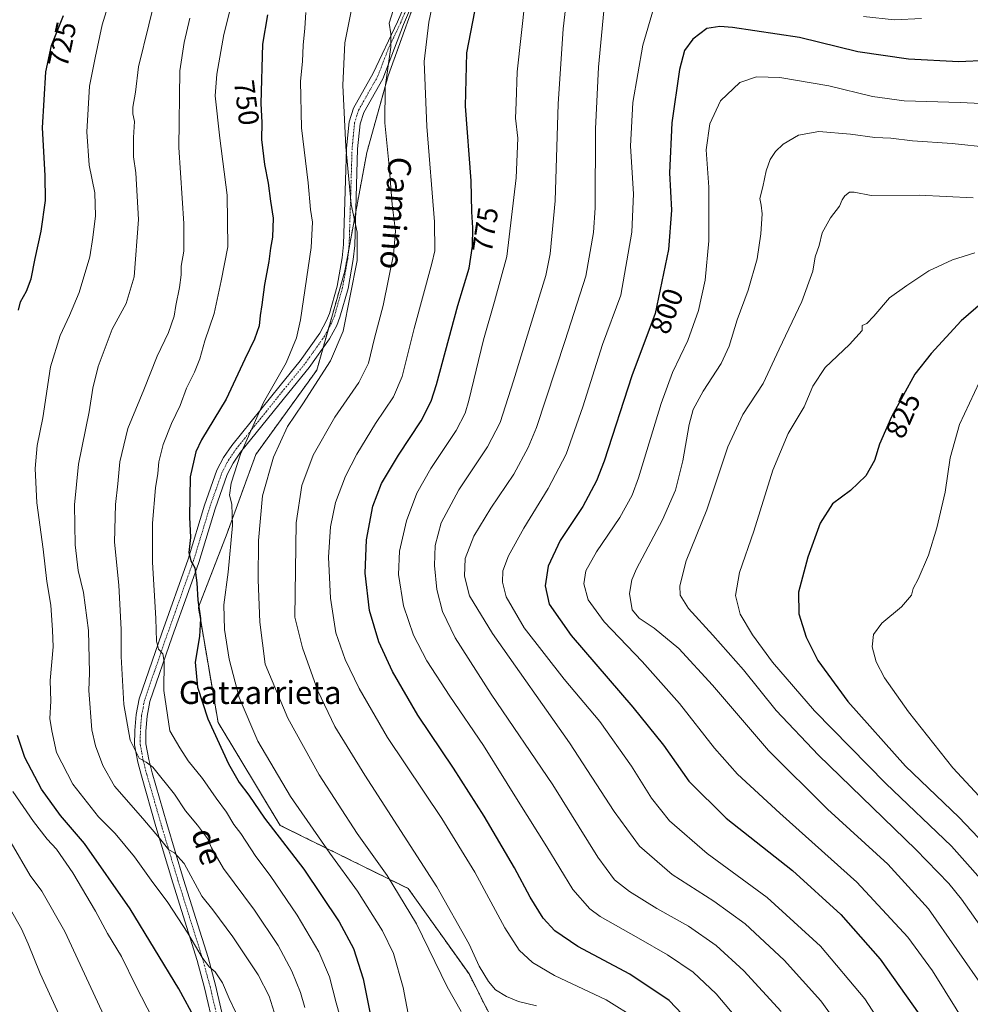
# Model space of a CAD drawing. Units: metres. Extents: x 628129 to 631590, y 4718049 to 4720427.
# Drawn here: x 629506 to 629838, y 4719459 to 4719803 of the extents above; entities that cross this region are included whole.
import ezdxf
from ezdxf.enums import TextEntityAlignment as Align

# ---------------------------------------------------------------- set-up
doc = ezdxf.new("R2010")
doc.units = ezdxf.units.M
doc.header["$MEASUREMENT"] = 0
doc.linetypes.add('TRAZO_Y_PUNTO', pattern=[1, 0.5, -0.25, 0, -0.25])
doc.linetypes.add('TRAZOS', pattern=[0.75, 0.5, -0.25])
for name, color, linetype, lineweight in [('Arbolado forestal', 92, 'TRAZOS', 0), ('Arbolado forestal CxS', 92, 'Continuous', 0), ('Camino', 19, 'Continuous', 0), ('Camino Cxs', 19, 'Continuous', 0), ('Camino eje', 39, 'TRAZO_Y_PUNTO', 13), ('Curva de nivel maestra', 36, 'Continuous', 30), ('Curva de nivel normal', 36, 'Continuous', 0), ('Rótulo de curva de nivel directora', 19, 'Continuous', 0), ('Texto cartográfico', 19, 'Continuous', 0)]:
    doc.layers.add(name, color=color, linetype=linetype, lineweight=lineweight)
doc.styles.add('Arial', font='txt', dxfattribs={"height": 0.2})

# ---------------------------------------------------------------- blocks, each defined once
blk = doc.blocks.new('*U168')
at = {"layer": 'Curva de nivel normal', "color": 36, "linetype": 'Continuous', "lineweight": 0}
blk.add_polyline3d([(629849.26, 4719773.35, 805), (629834.49, 4719774.01, 805), (629814.88, 4719774.62, 805), (629803.79, 4719776.12, 805), (629788.52, 4719779.84, 805), (629771.47, 4719782.72, 805), (629763.21, 4719783, 805), (629757.46, 4719781.06, 805), (629750.72, 4719774.65, 805), (629746.92, 4719766.6, 805), (629745.69, 4719757.5, 805), (629746.55, 4719744.39, 805), (629746.65, 4719725.65, 805), (629745.32, 4719711.94, 805), (629742.96, 4719701.3, 805), (629739.31, 4719690.84, 805), (629733.87, 4719679.62, 805), (629729.97, 4719668.73, 805), (629722.01, 4719642.73, 805), (629719.76, 4719636.73, 805), (629715.46, 4719628.94, 805), (629707.27, 4719616.91, 805), (629703.65, 4719610.27, 805), (629702.86, 4719605.73, 805), (629704.38, 4719600.06, 805), (629710.02, 4719592.39, 805), (629723.32, 4719578.52, 805), (629736.3, 4719563.91, 805), (629748.6, 4719548.24, 805), (629756.64, 4719539.09, 805), (629771.38, 4719525.47, 805), (629798.36, 4719501.43, 805), (629816.18, 4719482.12, 805), (629824.86, 4719470.4, 805), (629837.51, 4719450, 805)], dxfattribs=at)
blk = doc.blocks.new('*U169')
at = {"layer": 'Curva de nivel normal', "color": 36, "linetype": 'Continuous', "lineweight": 0}
blk.add_polyline3d([(629554.42, 4719815.96, 735), (629547.17, 4719786.49, 735), (629546.18, 4719777.59, 735), (629545.2, 4719772.44, 735), (629545.21, 4719770.06, 735), (629545.8, 4719767.39, 735), (629545.41, 4719761.73, 735), (629545.46, 4719755.06, 735), (629546.28, 4719749.39, 735), (629547.17, 4719733.06, 735), (629545.64, 4719713.06, 735), (629542.86, 4719703.73, 735), (629537.92, 4719694.73, 735), (629533.08, 4719681.73, 735), (629531.2, 4719674.18, 735), (629529.88, 4719665.81, 735), (629526.17, 4719647.51, 735), (629524.75, 4719633.31, 735), (629525, 4719619.39, 735), (629526.06, 4719610.38, 735), (629527.92, 4719602.69, 735), (629529.73, 4719589.43, 735), (629530.09, 4719574.58, 735), (629529.78, 4719568.44, 735), (629530.87, 4719554.61, 735), (629532.14, 4719549.1, 735), (629534.71, 4719542.22, 735), (629538.81, 4719534.92, 735), (629548.67, 4719523.67, 735), (629554.55, 4719516.72, 735), (629557.79, 4719512.68, 735), (629559.81, 4719511.6, 735), (629563.09, 4719507.88, 735), (629569.28, 4719496.52, 735), (629573.11, 4719491.72, 735), (629580.19, 4719482.31, 735), (629589.02, 4719468.99, 735), (629592.83, 4719461.52, 735), (629595.22, 4719454.07, 735)], dxfattribs=at)
blk = doc.blocks.new('*U171')
at = {"layer": 'Curva de nivel normal', "color": 36, "linetype": 'Continuous', "lineweight": 0}
blk.add_polyline3d([(629502.62, 4719515.14, 715), (629509.28, 4719503.72, 715), (629513.41, 4719498.19, 715), (629521.38, 4719484.17, 715), (629537.4, 4719449.72, 715)], dxfattribs=at)
blk = doc.blocks.new('*U172')
at = {"layer": 'Curva de nivel normal', "color": 36, "linetype": 'Continuous', "lineweight": 0}
blk.add_polyline3d([(629565.14, 4719803.46, 740), (629563.2, 4719794.98, 740), (629561.66, 4719785.09, 740), (629561.32, 4719758.24, 740), (629562.98, 4719731.75, 740), (629563.02, 4719721.98, 740), (629562.12, 4719716.73, 740), (629562.08, 4719713.73, 740), (629561.49, 4719709.38, 740), (629560.2, 4719702.99, 740), (629559.69, 4719699.35, 740), (629557.63, 4719693.63, 740), (629553.76, 4719685.37, 740), (629549.07, 4719673.58, 740), (629543.45, 4719660.06, 740), (629540.69, 4719648.36, 740), (629539.98, 4719640.62, 740), (629539.11, 4719633.47, 740), (629538.76, 4719620.25, 740), (629540.31, 4719605.29, 740), (629541.12, 4719589.79, 740), (629541.13, 4719580.24, 740), (629542.1, 4719563.55, 740), (629544.22, 4719551.02, 740), (629547.44, 4719544.79, 740), (629549.91, 4719543.3, 740), (629552.18, 4719541.64, 740), (629559.74, 4719532.1, 740), (629563.56, 4719526.32, 740), (629567.86, 4719521.26, 740), (629571.34, 4719516.61, 740), (629572.69, 4719513.4, 740), (629576.9, 4719506.18, 740), (629587.7, 4719491.62, 740), (629596, 4719479.27, 740), (629600.83, 4719470.22, 740), (629603.84, 4719462.78, 740), (629605.29, 4719457.59, 740)], dxfattribs=at)
blk = doc.blocks.new('*U173')
at = {"layer": 'Curva de nivel normal', "color": 36, "linetype": 'Continuous', "lineweight": 0}
blk.add_polyline3d([(629637.62, 4719810.76, 765), (629634.81, 4719801.79, 765), (629635.35, 4719798.05, 765), (629635.35, 4719793.35, 765), (629633.43, 4719779.38, 765), (629633.3, 4719766.92, 765), (629634.84, 4719751.78, 765), (629635.84, 4719738.38, 765), (629637.03, 4719729.01, 765), (629636.36, 4719720.81, 765), (629632.76, 4719703.01, 765), (629629.74, 4719691.57, 765), (629627.6, 4719682.92, 765), (629624.18, 4719676.07, 765), (629615.86, 4719663.98, 765), (629608.23, 4719650.73, 765), (629604.32, 4719640.06, 765), (629602.28, 4719627.09, 765), (629601.88, 4719593.99, 765), (629604.56, 4719583.31, 765), (629609.85, 4719568.34, 765), (629615.79, 4719555.8, 765), (629626.37, 4719538.76, 765), (629651.54, 4719499.8, 765), (629662.84, 4719479.68, 765), (629666.31, 4719472.05, 765), (629669.51, 4719466.61, 765), (629672.06, 4719463.71, 765), (629675.83, 4719461.38, 765), (629680.04, 4719459.68, 765), (629686.33, 4719458.12, 765)], dxfattribs=at)
blk = doc.blocks.new('*U174')
at = {"layer": 'Curva de nivel normal', "color": 36, "linetype": 'Continuous', "lineweight": 0}
blk.add_polyline3d([(629660.02, 4719456.14, 760), (629655.16, 4719464.76, 760), (629644.44, 4719486.8, 760), (629634.11, 4719503.7, 760), (629623.64, 4719518.42, 760), (629610.38, 4719538.94, 760), (629599.4, 4719558.74, 760), (629591.51, 4719577.62, 760), (629589.55, 4719592.34, 760), (629589.06, 4719607.06, 760), (629589.15, 4719620.9, 760), (629590.48, 4719636.44, 760), (629594.39, 4719650.04, 760), (629599.33, 4719660.76, 760), (629604.63, 4719668.64, 760), (629614.31, 4719683.69, 760), (629618.71, 4719694.02, 760), (629623.62, 4719718.73, 760), (629623.62, 4719728.73, 760), (629621.54, 4719738.32, 760), (629619.72, 4719758.5, 760), (629618.68, 4719780.12, 760), (629619.28, 4719794.83, 760), (629621.57, 4719805.97, 760)], dxfattribs=at)
blk = doc.blocks.new('*U175')
at = {"layer": 'Curva de nivel normal', "color": 36, "linetype": 'Continuous', "lineweight": 0}
for points in [[(629820.95, 4719803.39, 795), (629811.54, 4719802.92, 795), (629800.63, 4719804.08, 795)], [(629727.22, 4719806.82, 795), (629723.48, 4719794.06, 795), (629720.06, 4719774.06, 795), (629719.24, 4719758.73, 795), (629720.21, 4719742.06, 795), (629719.7, 4719728.73, 795), (629715.84, 4719706.64, 795), (629709.38, 4719689.36, 795), (629702.57, 4719667.64, 795), (629696.67, 4719651.06, 795), (629690.46, 4719639.06, 795), (629681.91, 4719625.17, 795), (629676.53, 4719615.49, 795), (629674.58, 4719610.23, 795), (629674.41, 4719606.3, 795), (629675.68, 4719601.14, 795), (629682.01, 4719590.29, 795), (629695.96, 4719572.4, 795), (629708.43, 4719557.54, 795), (629719.61, 4719541.9, 795), (629726.61, 4719530.79, 795), (629732.9, 4719522.87, 795), (629745.97, 4719511.44, 795), (629766.97, 4719496.06, 795), (629785.6, 4719479.03, 795), (629801.12, 4719460.54, 795), (629814.25, 4719440.39, 795)]]:
    blk.add_polyline3d(points, dxfattribs=at)
blk = doc.blocks.new('*U177')
at = {"layer": 'Curva de nivel normal', "color": 36, "linetype": 'Continuous', "lineweight": 0}
blk.add_polyline3d([(629698.17, 4719821.04, 785), (629695.63, 4719799.78, 785), (629693.9, 4719773.52, 785), (629692.86, 4719739.68, 785), (629691.08, 4719721.15, 785), (629689.62, 4719713.52, 785), (629683.61, 4719694.19, 785), (629678.31, 4719676.69, 785), (629673.61, 4719662.13, 785), (629669.2, 4719653.59, 785), (629659.21, 4719638.58, 785), (629653.04, 4719627.01, 785), (629650.94, 4719619.05, 785), (629650.67, 4719612.12, 785), (629651.48, 4719603.7, 785), (629653.5, 4719596.04, 785), (629657.96, 4719586.79, 785), (629670.54, 4719567.16, 785), (629692.02, 4719535.4, 785), (629707.82, 4719510.07, 785), (629713.67, 4719502.15, 785), (629718.9, 4719498.09, 785), (629728.36, 4719492.23, 785), (629739.52, 4719485.97, 785), (629749.14, 4719479.19, 785), (629758.88, 4719470.38, 785), (629771.92, 4719456.18, 785)], dxfattribs=at)
blk = doc.blocks.new('*U192')
at = {"layer": 'Curva de nivel normal', "color": 36, "linetype": 'Continuous', "lineweight": 0}
blk.add_polyline3d([(629721.58, 4719453.5, 770), (629710.69, 4719460.18, 770), (629692.64, 4719468.77, 770), (629684.9, 4719473.27, 770), (629680.27, 4719477.59, 770), (629675.24, 4719485.45, 770), (629664.77, 4719504.86, 770), (629653.21, 4719523.6, 770), (629634.28, 4719552.02, 770), (629624.3, 4719569.08, 770), (629619.46, 4719579.24, 770), (629616.23, 4719588.61, 770), (629614.35, 4719600.73, 770), (629613.66, 4719615.06, 770), (629614.32, 4719625.67, 770), (629616.06, 4719634.17, 770), (629619.5, 4719643.34, 770), (629623.5, 4719651.06, 770), (629630.04, 4719661.73, 770), (629636.32, 4719671.06, 770), (629639.38, 4719678.2, 770), (629643.55, 4719694.94, 770), (629649.8, 4719717.76, 770), (629650.79, 4719722.16, 770), (629650.65, 4719732.23, 770), (629647.98, 4719765.61, 770), (629647.12, 4719788.31, 770), (629648.7, 4719802.06, 770), (629652.58, 4719820.59, 770)], dxfattribs=at)
blk = doc.blocks.new('*U194')
at = {"layer": 'Curva de nivel normal', "color": 36, "linetype": 'Continuous', "lineweight": 0}
blk.add_polyline3d([(629838.98, 4719740.7, 815), (629820.2, 4719741.67, 815), (629803.36, 4719741.48, 815), (629797.38, 4719742.64, 815), (629795.77, 4719742.69, 815), (629794.14, 4719741.37, 815), (629793.19, 4719739.93, 815), (629792.27, 4719737.73, 815), (629789.15, 4719733.73, 815), (629786.2, 4719728.39, 815), (629785.22, 4719724.06, 815), (629783.83, 4719720.06, 815), (629783, 4719715.06, 815), (629779.16, 4719704.39, 815), (629771.14, 4719687.73, 815), (629765.6, 4719675.73, 815), (629758.47, 4719664.88, 815), (629753.22, 4719653.65, 815), (629745.87, 4719631.54, 815), (629738.66, 4719613.73, 815), (629736.45, 4719605.06, 815), (629736.63, 4719601.73, 815), (629739.44, 4719597.07, 815), (629748.05, 4719587.81, 815), (629758.69, 4719575.62, 815), (629770.1, 4719561.45, 815), (629784.94, 4719545.74, 815), (629819.02, 4719512.78, 815), (629830.56, 4719500.91, 815), (629834.92, 4719495.38, 815), (629855.59, 4719466.18, 815)], dxfattribs=at)
blk = doc.blocks.new('*U197')
at = {"layer": 'Curva de nivel normal', "color": 36, "linetype": 'Continuous', "lineweight": 0}
blk.add_polyline3d([(629709.9, 4719806.03, 790), (629707.99, 4719786.38, 790), (629707.02, 4719764.85, 790), (629706.88, 4719737.24, 790), (629706.25, 4719728.55, 790), (629703.63, 4719713.27, 790), (629696.38, 4719690.78, 790), (629686.31, 4719660.39, 790), (629683.48, 4719653.34, 790), (629678.42, 4719644, 790), (629670.42, 4719632.16, 790), (629664.44, 4719622.34, 790), (629661.44, 4719614.53, 790), (629661.16, 4719608.43, 790), (629662.89, 4719601.45, 790), (629670.97, 4719588.38, 790), (629697.9, 4719550.14, 790), (629713.52, 4719526.14, 790), (629722.37, 4719514.02, 790), (629733.74, 4719504.04, 790), (629748.34, 4719494.75, 790), (629759.28, 4719486.76, 790), (629773, 4719474.12, 790), (629785.78, 4719459.9, 790), (629798.2, 4719442.66, 790)], dxfattribs=at)
blk = doc.blocks.new('*U198')
at = {"layer": 'Curva de nivel normal', "color": 36, "linetype": 'Continuous', "lineweight": 0}
blk.add_polyline3d([(629839.6, 4719721.42, 820), (629831.77, 4719719.04, 820), (629823.51, 4719715.16, 820), (629815.87, 4719710.08, 820), (629809.78, 4719705.74, 820), (629804.26, 4719699.27, 820), (629801.85, 4719696.79, 820), (629800.22, 4719696.05, 820), (629800.16, 4719694.32, 820), (629795.79, 4719689.36, 820), (629787.26, 4719681.36, 820), (629783, 4719674.77, 820), (629779.93, 4719667.6, 820), (629774.34, 4719658.27, 820), (629769.02, 4719645.45, 820), (629762.32, 4719624.16, 820), (629757.27, 4719609.71, 820), (629755.87, 4719601.65, 820), (629757.6, 4719595.1, 820), (629761.86, 4719587.86, 820), (629768.84, 4719578.34, 820), (629783.5, 4719561.27, 820), (629808.45, 4719535.89, 820), (629831.44, 4719514.01, 820), (629846.28, 4719497.32, 820)], dxfattribs=at)
blk = doc.blocks.new('*U201')
at = {"layer": 'Curva de nivel normal', "color": 36, "linetype": 'Continuous', "lineweight": 0}
blk.add_polyline3d([(629844.87, 4719758.29, 810), (629831.64, 4719759.68, 810), (629817.87, 4719760.59, 810), (629810.24, 4719761.52, 810), (629804.69, 4719761.76, 810), (629796.18, 4719762.99, 810), (629785.12, 4719763.87, 810), (629777.95, 4719762.55, 810), (629772.62, 4719759.39, 810), (629769.95, 4719756.92, 810), (629768.05, 4719754.05, 810), (629766.62, 4719750.15, 810), (629765.43, 4719744.5, 810), (629764.4, 4719740.39, 810), (629764.93, 4719738.06, 810), (629765.22, 4719735.06, 810), (629764.83, 4719728.06, 810), (629763.54, 4719719.39, 810), (629760.35, 4719708.39, 810), (629756.49, 4719697.99, 810), (629753.72, 4719688.78, 810), (629750.9, 4719682.7, 810), (629744.66, 4719673.07, 810), (629741.16, 4719666.66, 810), (629739.7, 4719661.39, 810), (629737.56, 4719648.75, 810), (629734.95, 4719638.43, 810), (629730.37, 4719628.12, 810), (629721.31, 4719610.91, 810), (629719.65, 4719607.06, 810), (629718.82, 4719602.36, 810), (629719.84, 4719596.62, 810), (629722.24, 4719593.68, 810), (629727.53, 4719590.25, 810), (629736.1, 4719583.14, 810), (629747.94, 4719570.31, 810), (629767.49, 4719547.42, 810), (629788.07, 4719526.95, 810), (629809.15, 4719507.67, 810), (629823.46, 4719492.02, 810), (629843.19, 4719463.64, 810)], dxfattribs=at)
blk = doc.blocks.new('*U202')
at = {"layer": 'Curva de nivel normal', "color": 36, "linetype": 'Continuous', "lineweight": 0}
blk.add_polyline3d([(629682.36, 4719810.26, 780), (629679.64, 4719784.77, 780), (629679.21, 4719773.99, 780), (629679.05, 4719768.49, 780), (629679.78, 4719761.56, 780), (629679.19, 4719747.63, 780), (629675.98, 4719720.19, 780), (629671.67, 4719704.44, 780), (629667.86, 4719691.01, 780), (629662.7, 4719669.76, 780), (629661.44, 4719665.43, 780), (629658.28, 4719659.29, 780), (629649.38, 4719646.08, 780), (629644.47, 4719637.42, 780), (629640.87, 4719627.76, 780), (629638.49, 4719617.18, 780), (629638.12, 4719609.02, 780), (629639.84, 4719597.98, 780), (629643.33, 4719587.78, 780), (629648, 4719578.78, 780), (629656, 4719566.44, 780), (629667.76, 4719549.21, 780), (629679.95, 4719529.73, 780), (629690, 4719513.78, 780), (629699.03, 4719498.82, 780), (629704.96, 4719492.08, 780), (629708.58, 4719489.36, 780), (629722.04, 4719481.82, 780), (629732.18, 4719475.97, 780), (629741.09, 4719469.88, 780), (629749.22, 4719462.35, 780), (629762.33, 4719446.74, 780)], dxfattribs=at)
blk = doc.blocks.new('*U203')
at = {"layer": 'Curva de nivel normal', "color": 36, "linetype": 'Continuous', "lineweight": 0}
blk.add_polyline3d([(629847.18, 4719524.96, 830), (629831.92, 4719541.37, 830), (629816.41, 4719561, 830), (629808, 4719572.87, 830), (629805.08, 4719578.39, 830), (629803.74, 4719583.73, 830), (629804.14, 4719587.95, 830), (629807.12, 4719591.94, 830), (629814.02, 4719597.61, 830), (629817.51, 4719601.73, 830), (629818.09, 4719604.06, 830), (629819.74, 4719607.39, 830), (629823.37, 4719615.78, 830), (629826.36, 4719625.26, 830), (629829.18, 4719637.78, 830), (629831.02, 4719649.73, 830), (629834.21, 4719661.39, 830), (629841.22, 4719676.39, 830)], dxfattribs=at)
blk = doc.blocks.new('*U205')
at = {"layer": 'Curva de nivel normal', "color": 36, "linetype": 'Continuous', "lineweight": 0}
blk.add_polyline3d([(629503.26, 4719533.04, 720), (629510.49, 4719522.6, 720), (629515.29, 4719516.38, 720), (629518.49, 4719512.96, 720), (629524.23, 4719504.62, 720), (629532.1, 4719491.29, 720), (629536.36, 4719483.48, 720), (629541.23, 4719475.35, 720), (629546.25, 4719465.17, 720), (629552.22, 4719453.54, 720)], dxfattribs=at)
blk = doc.blocks.new('*U207')
at = {"layer": 'Curva de nivel normal', "color": 36, "linetype": 'Continuous', "lineweight": 0}
blk.add_polyline3d([(629579.6, 4719807.9, 745), (629577.05, 4719797.77, 745), (629574.56, 4719783.9, 745), (629574.02, 4719776.39, 745), (629575.56, 4719761.54, 745), (629578.21, 4719741.67, 745), (629578.38, 4719723.54, 745), (629576.07, 4719711.69, 745), (629573.59, 4719700.22, 745), (629570.33, 4719690.62, 745), (629568.58, 4719684.38, 745), (629566.76, 4719679.73, 745), (629563.97, 4719674.07, 745), (629561.76, 4719668.11, 745), (629558.73, 4719661.74, 745), (629555.76, 4719654.39, 745), (629554.29, 4719648.39, 745), (629553.94, 4719644.27, 745), (629553.12, 4719639.23, 745), (629552.03, 4719626.91, 745), (629552.08, 4719613.28, 745), (629553.23, 4719593.58, 745), (629553.44, 4719585.7, 745), (629554.17, 4719582.85, 745), (629555.69, 4719581.23, 745), (629556.16, 4719578.51, 745), (629556.06, 4719568.44, 745), (629558.16, 4719554.33, 745), (629561.6, 4719548.32, 745), (629564.58, 4719543.76, 745), (629569.61, 4719537.63, 745), (629574.3, 4719530.72, 745), (629577.89, 4719525.91, 745), (629580.48, 4719521.59, 745), (629582.91, 4719518.36, 745), (629588.26, 4719510.38, 745), (629593.27, 4719503.72, 745), (629602.6, 4719489.88, 745), (629610.22, 4719477, 745), (629613.99, 4719468.28, 745), (629616.33, 4719459.16, 745), (629619.69, 4719447.22, 745)], dxfattribs=at)
blk = doc.blocks.new('*U208')
at = {"layer": 'Curva de nivel normal', "color": 36, "linetype": 'Continuous', "lineweight": 0}
blk.add_polyline3d([(629537.16, 4719810.06, 730), (629534.46, 4719801.13, 730), (629532.02, 4719789.66, 730), (629530.02, 4719779.73, 730), (629529.11, 4719763.71, 730), (629529.98, 4719752.06, 730), (629531.86, 4719742.46, 730), (629532.12, 4719734.33, 730), (629531.22, 4719726.8, 730), (629530.17, 4719720.06, 730), (629526.39, 4719707.6, 730), (629523.09, 4719699.52, 730), (629519.73, 4719692.51, 730), (629516.45, 4719681.56, 730), (629513.69, 4719663.72, 730), (629511.79, 4719654.06, 730), (629511.08, 4719646.04, 730), (629511.62, 4719634.07, 730), (629513.86, 4719617.8, 730), (629515.16, 4719606.56, 730), (629516.48, 4719598.22, 730), (629517.15, 4719589.5, 730), (629517.39, 4719583.67, 730), (629516.31, 4719571.86, 730), (629516.49, 4719564.63, 730), (629516.2, 4719558.65, 730), (629516.82, 4719554.27, 730), (629518.56, 4719546.67, 730), (629524.22, 4719535.67, 730), (629533.16, 4719524.26, 730), (629538.98, 4719518.42, 730), (629545.75, 4719510.2, 730), (629551.6, 4719502.05, 730), (629557.47, 4719494.26, 730), (629564.42, 4719483.54, 730), (629569.4, 4719475.08, 730), (629571.94, 4719471.73, 730), (629574.04, 4719470.02, 730), (629576.5, 4719466.19, 730), (629578.92, 4719460.68, 730), (629581.07, 4719456.02, 730)], dxfattribs=at)
blk = doc.blocks.new('*U209')
at = {"layer": 'Curva de nivel normal', "color": 36, "linetype": 'Continuous', "lineweight": 0}
blk.add_polyline3d([(629605.64, 4719805.51, 755), (629605.39, 4719800.06, 755), (629604.75, 4719794.06, 755), (629604.51, 4719788.34, 755), (629603.81, 4719781.51, 755), (629604.21, 4719765.21, 755), (629606.56, 4719745.87, 755), (629607.26, 4719736.6, 755), (629607.98, 4719732.12, 755), (629607.51, 4719723.26, 755), (629603.86, 4719697.98, 755), (629602.46, 4719691.77, 755), (629598.84, 4719683.02, 755), (629590.84, 4719669.16, 755), (629582.9, 4719651.01, 755), (629579.62, 4719640.9, 755), (629578.94, 4719636.71, 755), (629579.82, 4719633.6, 755), (629580.06, 4719626.07, 755), (629578.55, 4719609.81, 755), (629577.03, 4719598.39, 755), (629577.25, 4719589.73, 755), (629578.91, 4719579.4, 755), (629582.42, 4719566.01, 755), (629588.92, 4719550.7, 755), (629600.34, 4719531.37, 755), (629614.04, 4719511.49, 755), (629623.77, 4719498.25, 755), (629632.52, 4719484.42, 755), (629636.31, 4719476.46, 755), (629639.75, 4719464.5, 755), (629641.83, 4719453.43, 755)], dxfattribs=at)
blk = doc.blocks.new('*U210')
at = {"layer": 'Curva de nivel normal', "color": 36, "linetype": 'Continuous', "lineweight": 0}
blk.add_polyline3d([(629501.9, 4719492.62, 710), (629506.21, 4719485.1, 710), (629508.65, 4719479.83, 710), (629512.78, 4719469.47, 710), (629524, 4719445.05, 710)], dxfattribs=at)
blk = doc.blocks.new('*U215')
at = {"layer": 'Curva de nivel maestra', "color": 36, "linetype": 'Continuous', "lineweight": 30}
blk.add_polyline3d([(629592.3, 4719804.7, 750), (629590.53, 4719794.42, 750), (629589.97, 4719773.68, 750), (629590.27, 4719767.07, 750), (629590.18, 4719761.05, 750), (629591.29, 4719752.29, 750), (629592.56, 4719745.82, 750), (629593.32, 4719739.55, 750), (629594.22, 4719733.6, 750), (629594.07, 4719726.94, 750), (629593.37, 4719723.1, 750), (629592.79, 4719718.4, 750), (629591.21, 4719710.33, 750), (629590.33, 4719703.27, 750), (629589.68, 4719699.5, 750), (629589.38, 4719695.88, 750), (629587.72, 4719691.31, 750), (629584.3, 4719684.29, 750), (629577.82, 4719670.3, 750), (629569.16, 4719656.02, 750), (629567.22, 4719651.81, 750), (629565.22, 4719643.12, 750), (629564.98, 4719629.01, 750), (629565.39, 4719621.88, 750), (629564.75, 4719616.64, 750), (629565.5, 4719613.71, 750), (629566.83, 4719611.31, 750), (629567.55, 4719606.06, 750), (629567.89, 4719599.94, 750), (629568.89, 4719593.59, 750), (629568.45, 4719587.28, 750), (629566.96, 4719578.33, 750), (629567.81, 4719569.52, 750), (629571.4, 4719558.52, 750), (629578.66, 4719542.8, 750), (629582.37, 4719536.18, 750), (629585.74, 4719531.76, 750), (629591.26, 4719523.73, 750), (629605.02, 4719505.9, 750), (629617.3, 4719487.49, 750), (629622.41, 4719478.19, 750), (629625.79, 4719467.57, 750), (629629.28, 4719450.06, 750)], dxfattribs=at)
blk = doc.blocks.new('*U216')
at = {"layer": 'Curva de nivel maestra', "color": 36, "linetype": 'Continuous', "lineweight": 30}
blk.add_polyline3d([(629843.91, 4719788.71, 800), (629833.96, 4719788.23, 800), (629816.44, 4719789.18, 800), (629798.65, 4719791.76, 800), (629778.27, 4719796.73, 800), (629754.87, 4719800.24, 800), (629750.4, 4719800.59, 800), (629745.87, 4719799.89, 800), (629741.01, 4719796.15, 800), (629738.08, 4719792.18, 800), (629736.3, 4719785.55, 800), (629733.69, 4719766.94, 800), (629732.85, 4719749.41, 800), (629733.59, 4719736.37, 800), (629732.54, 4719722.64, 800), (629727.82, 4719700.24, 800), (629719.69, 4719678.47, 800), (629709.97, 4719648.58, 800), (629707.34, 4719641.75, 800), (629702.51, 4719632.79, 800), (629694.65, 4719620.81, 800), (629690.41, 4719611.84, 800), (629689.37, 4719605.05, 800), (629690.82, 4719598.59, 800), (629698.49, 4719587.64, 800), (629720.02, 4719562.62, 800), (629730.71, 4719549.26, 800), (629739.65, 4719536.7, 800), (629752.62, 4719523.8, 800), (629775.84, 4719505.42, 800), (629792.79, 4719490.08, 800), (629806.5, 4719474.42, 800), (629820.15, 4719455.27, 800)], dxfattribs=at)
blk = doc.blocks.new('*U220')
at = {"layer": 'Curva de nivel maestra', "color": 36, "linetype": 'Continuous', "lineweight": 30}
for points in [[(629567.27, 4719453.08, 725), (629561.27, 4719464.06, 725), (629544.3, 4719492.09, 725), (629528.28, 4719514.9, 725), (629519.9, 4719524.67, 725), (629513.23, 4719533.9, 725), (629507.42, 4719544.93, 725), (629504.87, 4719552.65, 725)], [(629505.25, 4719701.41, 725), (629505.97, 4719704.32, 725), (629508.03, 4719708.02, 725), (629509.64, 4719712.36, 725), (629511.05, 4719719.5, 725), (629513.2, 4719728.98, 725), (629514.61, 4719739.72, 725), (629514.51, 4719748.47, 725), (629513.56, 4719765.21, 725), (629514.81, 4719784.79, 725), (629516.79, 4719793.97, 725), (629520.99, 4719804.46, 725)]]:
    blk.add_polyline3d(points, dxfattribs=at)
blk = doc.blocks.new('*U223')
at = {"layer": 'Curva de nivel maestra', "color": 36, "linetype": 'Continuous', "lineweight": 30}
blk.add_polyline3d([(629842.56, 4719704.3, 825), (629834.78, 4719697.7, 825), (629824.33, 4719686.29, 825), (629818.59, 4719679.06, 825), (629810.47, 4719664.06, 825), (629806.3, 4719654.52, 825), (629804.48, 4719648.82, 825), (629801.51, 4719643.45, 825), (629796.19, 4719638.29, 825), (629789.84, 4719633.73, 825), (629785.57, 4719626.9, 825), (629781.17, 4719614.97, 825), (629777.97, 4719602.75, 825), (629778.06, 4719595.17, 825), (629780.58, 4719587.03, 825), (629784.73, 4719578.84, 825), (629795.22, 4719564.6, 825), (629815.36, 4719541.98, 825), (629834.02, 4719524.14, 825), (629852.46, 4719504.74, 825)], dxfattribs=at)
blk = doc.blocks.new('*U225')
at = {"layer": 'Curva de nivel maestra', "color": 36, "linetype": 'Continuous', "lineweight": 30}
blk.add_polyline3d([(629743.92, 4719448.18, 775), (629732.74, 4719459.96, 775), (629718.95, 4719469.18, 775), (629700.77, 4719478.89, 775), (629692.7, 4719484.31, 775), (629688.69, 4719488.8, 775), (629684.13, 4719496.1, 775), (629678.64, 4719506.44, 775), (629668.06, 4719524.5, 775), (629657.37, 4719541.24, 775), (629644.86, 4719559.81, 775), (629635.95, 4719575.01, 775), (629631.19, 4719585.43, 775), (629627.95, 4719596.35, 775), (629626.49, 4719609.43, 775), (629626.91, 4719621.11, 775), (629629.13, 4719632.82, 775), (629632.2, 4719640.73, 775), (629638.04, 4719650.73, 775), (629646.03, 4719662.73, 775), (629649.53, 4719669.59, 775), (629651.39, 4719675.4, 775), (629658.89, 4719703.08, 775), (629662.76, 4719716.06, 775), (629663.94, 4719723.77, 775), (629664.07, 4719730.16, 775), (629663.68, 4719735.77, 775), (629663.45, 4719746.64, 775), (629661.52, 4719772.73, 775), (629662.04, 4719791.39, 775), (629669.77, 4719831.84, 775)], dxfattribs=at)

msp = doc.modelspace()

# ---------------------------------------------------------------- linework, layer by layer
at = {"layer": 'Arbolado forestal', "color": 92, "linetype": 'TRAZOS', "lineweight": 0}
msp.add_polyline3d([(629646.84, 4719817.65, 767.31), (629634.49, 4719783.39, 765.05), (629627, 4719756.5, 761.92), (629623.13, 4719735.64, 760.35), (629620.61, 4719722.06, 759.06), (629619.3, 4719715, 758.84), (629613.57, 4719694.8, 758.09), (629611.7, 4719688.2, 757.81), (629609.5, 4719680.43, 758.65), (629588.22, 4719650.98, 757.29), (629578.17, 4719623.45, 754.22), (629568.11, 4719597.5, 749.82), (629574.99, 4719557.26, 751.07), (629596.69, 4719521.25, 751.08), (629641.51, 4719499.14, 761.27), (629662.74, 4719469.29, 763.18), (629674.21, 4719446.77, 759.01)], dxfattribs=at)
msp.add_polyline3d([(629646.84, 4719817.65, 767.31), (629634.49, 4719783.39, 765.05), (629627, 4719756.5, 761.92), (629623.13, 4719735.64, 760.35), (629620.61, 4719722.06, 759.06), (629619.3, 4719715, 758.84), (629613.57, 4719694.8, 758.09), (629611.7, 4719688.2, 757.81), (629609.5, 4719680.43, 758.65), (629588.22, 4719650.98, 757.29), (629578.17, 4719623.45, 754.22), (629568.11, 4719597.5, 749.82), (629574.99, 4719557.26, 751.07), (629596.69, 4719521.25, 751.08), (629641.51, 4719499.14, 761.27), (629662.74, 4719469.29, 763.18), (629674.21, 4719446.77, 759.01)], dxfattribs=at)
at = {"layer": 'Arbolado forestal CxS', "color": 92, "linetype": 'Continuous', "lineweight": 0}
for points in [[(629674.21, 4719446.77, 759.01), (629662.74, 4719469.29, 763.18), (629641.51, 4719499.14, 761.27), (629596.69, 4719521.25, 751.08), (629574.99, 4719557.26, 751.07), (629568.11, 4719597.5, 749.82), (629578.17, 4719623.45, 754.22), (629588.22, 4719650.98, 757.29), (629609.5, 4719680.43, 758.65), (629619.31, 4719715, 758.84), (629627, 4719756.5, 761.92), (629634.49, 4719783.39, 765.05), (629647.44, 4719819.33, 767.57), (629665.03, 4719849.05, 771.44), (629686.72, 4719868.74, 772.79), (629709.24, 4719882.1, 769.67), (629733.85, 4719889.18, 767.95), (629776.82, 4719899.33, 767.93), (629802.4, 4719916.59, 767.63), (629815.76, 4719938.57, 768.09), (629822.69, 4719962.91, 768.06), (629828.34, 4719987.2, 768.59)], [(629828.34, 4719987.2, 768.59), (629822.69, 4719962.91, 768.06), (629815.76, 4719938.57, 768.09), (629802.4, 4719916.59, 767.63), (629776.82, 4719899.33, 767.93), (629733.85, 4719889.18, 767.95), (629709.24, 4719882.1, 769.67), (629686.72, 4719868.74, 772.79), (629665.03, 4719849.05, 771.44), (629647.44, 4719819.33, 767.57), (629634.49, 4719783.39, 765.05), (629627, 4719756.5, 761.92), (629619.31, 4719715, 758.84), (629609.5, 4719680.43, 758.65), (629588.22, 4719650.98, 757.29), (629578.17, 4719623.45, 754.22), (629568.11, 4719597.5, 749.82), (629574.99, 4719557.26, 751.07), (629596.69, 4719521.25, 751.08), (629641.51, 4719499.14, 761.27), (629662.74, 4719469.29, 763.18), (629674.21, 4719446.77, 759.01)]]:
    msp.add_polyline3d(points, dxfattribs=at)
at = {"layer": 'Camino', "color": 19, "linetype": 'Continuous', "lineweight": 0}
for points in [[(629573.67, 4719449.93, 726.62), (629570.31, 4719464.42, 727.78), (629567.73, 4719474, 729.18), (629559.2, 4719501.15, 732.45), (629553.29, 4719520.83, 735.46), (629548.18, 4719538.53, 738.42), (629546.93, 4719543.38, 739.43), (629545.83, 4719549.43, 740.2), (629545.88, 4719554.39, 741), (629546.32, 4719559.97, 741.53), (629547.39, 4719565.52, 742.01), (629555.32, 4719588.46, 745.48), (629564.54, 4719614.36, 749.56), (629570.24, 4719633.17, 751.87), (629574.62, 4719645.5, 753.15), (629576.95, 4719649.93, 753.61), (629579.76, 4719654.05, 753.66), (629596.68, 4719675.11, 755.77), (629603.71, 4719683.68, 756.27), (629610.6, 4719693.38, 757.37), (629612.93, 4719697.73, 758.01), (629613.92, 4719700.18, 758.11), (629616.63, 4719709.83, 758.42), (629618.41, 4719719.68, 758.4), (629618.88, 4719724.31, 758.51), (629619.91, 4719758.03, 760.13), (629620.81, 4719767.31, 760.56), (629622.32, 4719772.09, 761.18), (629629.2, 4719784.26, 763.27), (629637.72, 4719802.2, 765.57), (629650.42, 4719831.65, 767.96)], [(629652.44, 4719830.64, 768.73), (629639.8, 4719801.34, 766.08), (629632.6, 4719782.34, 764.21), (629625.92, 4719770.53, 762.14), (629624.65, 4719766.53, 761.61), (629623.81, 4719757.78, 761.16), (629622.78, 4719724.05, 759.68), (629622.28, 4719719.14, 759.52), (629620.44, 4719708.95, 759.71), (629617.62, 4719698.92, 759.04), (629616.47, 4719696.07, 758.65), (629613.92, 4719691.32, 758.34), (629606.81, 4719681.31, 757.48), (629599.71, 4719672.65, 757.42), (629582.9, 4719651.73, 754.87), (629580.3, 4719647.92, 754.45), (629578.2, 4719643.93, 754.11), (629573.95, 4719631.95, 752.98), (629568.25, 4719613.14, 750.47), (629564.67, 4719603.08, 749.03), (629559, 4719587.17, 746.27), (629551.17, 4719564.51, 742.66), (629550.19, 4719559.45, 742.43), (629549.78, 4719554.22, 742.15), (629549.74, 4719549.76, 741.3), (629550.74, 4719544.22, 740.18), (629551.94, 4719539.56, 739.43), (629557.03, 4719521.93, 736.57), (629562.93, 4719502.3, 734.01), (629571.48, 4719475.09, 730.33), (629574.1, 4719465.37, 729.15), (629577.48, 4719450.78, 728)]]:
    msp.add_polyline3d(points, dxfattribs=at)
at = {"layer": 'Camino Cxs', "color": 19, "linetype": 'Continuous', "lineweight": 0}
for points in [[(629573.67, 4719449.93, 726.62), (629570.31, 4719464.42, 727.78), (629567.73, 4719474, 729.18), (629559.2, 4719501.15, 732.45), (629553.29, 4719520.83, 735.46), (629548.18, 4719538.53, 738.42), (629546.93, 4719543.38, 739.43), (629545.83, 4719549.43, 740.2), (629545.88, 4719554.39, 741), (629546.32, 4719559.97, 741.53), (629547.39, 4719565.52, 742.01), (629555.32, 4719588.46, 745.48), (629564.54, 4719614.36, 749.56), (629570.24, 4719633.17, 751.87), (629574.62, 4719645.5, 753.15), (629576.95, 4719649.93, 753.61), (629579.76, 4719654.05, 753.66), (629596.68, 4719675.11, 755.77), (629603.71, 4719683.68, 756.27), (629610.6, 4719693.38, 757.37), (629612.93, 4719697.73, 758.01), (629613.92, 4719700.18, 758.11), (629616.63, 4719709.83, 758.42), (629618.41, 4719719.68, 758.4), (629618.88, 4719724.31, 758.51), (629619.91, 4719758.03, 760.13), (629620.81, 4719767.31, 760.56), (629622.32, 4719772.09, 761.18), (629629.2, 4719784.26, 763.27), (629637.72, 4719802.2, 765.57), (629650.42, 4719831.65, 767.96)], [(629652.44, 4719830.64, 768.73), (629639.8, 4719801.34, 766.08), (629632.6, 4719782.34, 764.21), (629625.92, 4719770.53, 762.14), (629624.65, 4719766.53, 761.61), (629623.81, 4719757.78, 761.16), (629622.78, 4719724.05, 759.68), (629622.28, 4719719.14, 759.52), (629620.44, 4719708.95, 759.71), (629617.62, 4719698.92, 759.04), (629616.47, 4719696.07, 758.65), (629613.92, 4719691.32, 758.34), (629606.81, 4719681.31, 757.48), (629599.71, 4719672.65, 757.42), (629582.9, 4719651.73, 754.87), (629580.3, 4719647.92, 754.45), (629578.2, 4719643.93, 754.11), (629573.95, 4719631.95, 752.98), (629568.25, 4719613.14, 750.47), (629564.67, 4719603.08, 749.03), (629559, 4719587.17, 746.27), (629551.17, 4719564.51, 742.66), (629550.19, 4719559.45, 742.43), (629549.78, 4719554.22, 742.15), (629549.74, 4719549.76, 741.3), (629550.74, 4719544.22, 740.18), (629551.94, 4719539.56, 739.43), (629557.03, 4719521.93, 736.57), (629562.93, 4719502.3, 734.01), (629571.48, 4719475.09, 730.33), (629574.1, 4719465.37, 729.15), (629577.48, 4719450.78, 728)]]:
    msp.add_polyline3d(points, dxfattribs=at)
at = {"layer": 'Camino eje', "color": 39, "linetype": 'TRAZO_Y_PUNTO', "lineweight": 13}
msp.add_polyline3d([(629645.08, 4719816.42, 766.77), (629638.76, 4719801.77, 765.8), (629634.5, 4719792.8, 764.82), (629630.9, 4719783.3, 763.53), (629624.12, 4719771.31, 761.66), (629623.49, 4719769.31, 761.41), (629622.73, 4719766.92, 761.1), (629622.28, 4719762.28, 760.83), (629621.86, 4719757.91, 760.73), (629620.83, 4719724.18, 759.16), (629620.35, 4719719.41, 758.96), (629618.54, 4719709.39, 759.04), (629615.77, 4719699.55, 758.5), (629614.7, 4719696.9, 758.32), (629613.54, 4719694.73, 758.08), (629612.26, 4719692.35, 757.84), (629605.26, 4719682.5, 756.9), (629598.2, 4719673.88, 756.63), (629581.33, 4719652.89, 754.14), (629578.63, 4719648.93, 754.03), (629576.41, 4719644.72, 753.45), (629574.22, 4719638.55, 753.12), (629572.1, 4719632.56, 752.44), (629566.4, 4719613.75, 749.97), (629560, 4719595.77, 746.97), (629557.16, 4719587.82, 746), (629549.28, 4719565.02, 742.34), (629548.75, 4719562.24, 742.16), (629548.26, 4719559.71, 741.99), (629547.83, 4719554.31, 741.61), (629547.81, 4719552.08, 741.27), (629547.79, 4719549.6, 740.77), (629548.34, 4719546.57, 740.28), (629548.84, 4719543.8, 739.79), (629550.06, 4719539.05, 738.9), (629555.16, 4719521.38, 736.03), (629558.11, 4719511.57, 734.6), (629561.07, 4719501.73, 733.36), (629569.61, 4719474.55, 729.76), (629572.21, 4719464.9, 728.53), (629575.58, 4719450.36, 727.35)], dxfattribs=at)

# ---------------------------------------------------------------- block references
at = {"layer": 'Curva de nivel maestra', "color": 36, "linetype": 'Continuous', "lineweight": 30}
for name in ['*U223', '*U216', '*U225', '*U215', '*U220']:
    msp.add_blockref(name, (0, 0), dxfattribs=at)
at = {"layer": 'Curva de nivel normal', "color": 36, "linetype": 'Continuous', "lineweight": 0}
for name in ['*U198', '*U175', '*U201', '*U194', '*U177', '*U197', '*U203', '*U174', '*U173', '*U192', '*U202', '*U168', '*U209', '*U207', '*U172', '*U169', '*U208', '*U205', '*U171', '*U210']:
    msp.add_blockref(name, (0, 0), dxfattribs=at)

# ---------------------------------------------------------------- texts
at = {"layer": 'Rótulo de curva de nivel directora', "color": 19, "linetype": 'Continuous', "lineweight": 0, "style": 'Arial'}
for s, rotation, p in [('725', 77.8287, (629520.49, 4719794.35)), ('750', -82.7783, (629584.99, 4719773.95)), ('775', 81.2985, (629668.39, 4719729.51)), ('800', 69.5218, (629731.9, 4719701.06)), ('825', 66.3896, (629814.54, 4719664.57))]:
    msp.add_text(s, height=7, rotation=rotation, dxfattribs=at).set_placement(p, align=Align.MIDDLE_CENTER)
at = {"layer": 'Texto cartográfico', "color": 19, "linetype": 'Continuous', "lineweight": 0, "style": 'Arial'}
for s, rotation, p in [('Camino', -94.6861, (629637.16, 4719735.32)), ('de', -71.585, (629571.31, 4719513.88))]:
    msp.add_text(s, height=8, rotation=rotation, dxfattribs=at).set_placement(p, align=Align.MIDDLE_CENTER)
msp.add_text('Gatzarrieta', height=8, dxfattribs=at).set_placement((629589.75, 4719567.7), align=Align.MIDDLE_CENTER)

doc.saveas('drawing.dxf')
